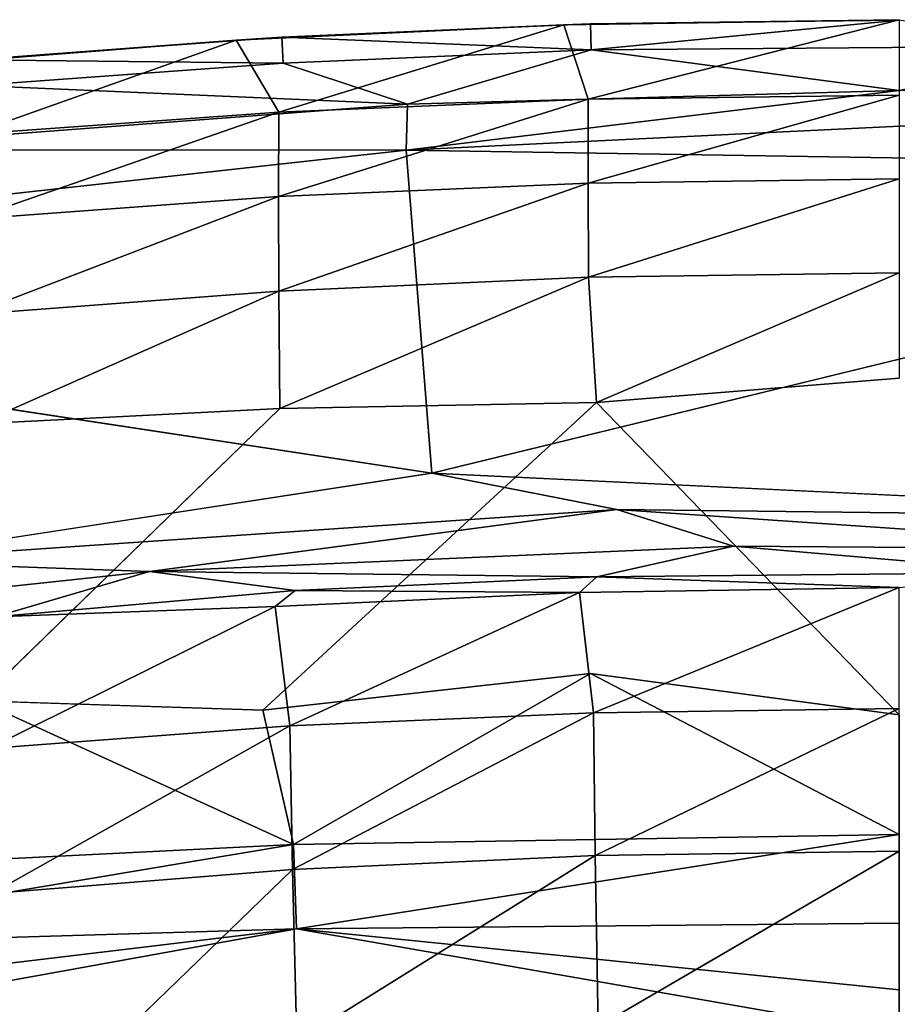
# Model space of a CAD drawing. Units: inches. Extents: x -32.6 to 32.6, y -14 to 15.4.
# Drawn here: x 17 to 20.5, y 10 to 13.9 of the extents above; entities that cross this region are included whole.
import ezdxf

# ---------------------------------------------------------------- set-up
doc = ezdxf.new("R2010")
doc.units = ezdxf.units.IN
doc.header["$MEASUREMENT"] = 0
doc.layers.add('SEAT-BACK', color=5, linetype='Continuous')

msp = doc.modelspace()

# ---------------------------------------------------------------- linework, layer by layer
at = {"layer": 'SEAT-BACK'}
for points in [[(19.1613, 13.8752, 33.6892), (20.5, 13.8958, 33.6898), (19.2583, 13.5778, 32.3957)], [(19.1613, 13.8752, 33.6892), (19.2672, 13.8798, 33.9011), (20.5, 13.8958, 33.6898)], [(20.5, 13.5948, 32.3935), (19.2583, 13.5778, 32.3957), (20.5, 13.8958, 33.6898)], [(20.5, 13.8941, 33.9162), (20.5, 13.8958, 33.6898), (19.2672, 13.8798, 33.9011)], [(19.2672, 13.8798, 33.9011), (19.2699, 13.7761, 34.1168), (20.5, 13.8941, 33.9162)], [(19.2699, 13.7761, 34.1168), (21.1581, 13.7903, 34.1199), (20.5, 13.8941, 33.9162)], [(17.8524, 13.814, 33.6873), (19.1613, 13.8752, 33.6892), (18.0228, 13.5261, 32.4024)], [(18.035, 13.8264, 33.8988), (19.1613, 13.8752, 33.6892), (17.8524, 13.814, 33.6873)], [(19.1613, 13.8752, 33.6892), (19.2583, 13.5778, 32.3957), (18.0228, 13.5261, 32.4024)], [(19.2699, 13.7761, 34.1168), (19.2672, 13.8798, 33.9011), (18.035, 13.8264, 33.8988)], [(18.035, 13.8264, 33.8988), (19.2672, 13.8798, 33.9011), (19.1613, 13.8752, 33.6892)], [(16.5747, 13.7139, 33.6839), (17.8524, 13.814, 33.6873), (16.7934, 13.4386, 32.4137)], [(16.8048, 13.7361, 33.8948), (17.8524, 13.814, 33.6873), (16.5747, 13.7139, 33.6839)], [(16.7934, 13.4386, 32.4137), (17.8524, 13.814, 33.6873), (18.0228, 13.5261, 32.4024)], [(16.8048, 13.7361, 33.8948), (18.035, 13.8264, 33.8988), (17.8524, 13.814, 33.6873)], [(18.0405, 13.7228, 34.1145), (18.035, 13.8264, 33.8988), (16.8048, 13.7361, 33.8948)], [(18.0405, 13.7228, 34.1145), (19.2699, 13.7761, 34.1168), (18.035, 13.8264, 33.8988)], [(18.5364, 13.5589, 34.2595), (19.2699, 13.7761, 34.1168), (18.0405, 13.7228, 34.1145)], [(18.5364, 13.5589, 34.2595), (20.5, 13.6126, 34.2556), (19.2699, 13.7761, 34.1168)], [(19.2699, 13.7761, 34.1168), (20.5, 13.6126, 34.2556), (21.1581, 13.7903, 34.1199)], [(18.0405, 13.7228, 34.1145), (16.8048, 13.7361, 33.8948), (16.8131, 13.6327, 34.1106)], [(18.0405, 13.7228, 34.1145), (16.8131, 13.6327, 34.1106), (18.5364, 13.5589, 34.2595)], [(16.1204, 13.376, 34.2509), (18.5364, 13.5589, 34.2595), (16.8131, 13.6327, 34.1106)], [(18.5364, 13.5589, 34.2595), (18.5314, 13.3746, 34.2981), (20.5, 13.6126, 34.2556)], [(22.365, 13.5617, 34.2597), (20.5, 13.6126, 34.2556), (18.5314, 13.3746, 34.2981)], [(18.0224, 13.1896, 31.1122), (18.0228, 13.5261, 32.4024), (19.2583, 13.5778, 32.3957)], [(19.2584, 13.2428, 31.1053), (18.0224, 13.1896, 31.1122), (19.2583, 13.5778, 32.3957)], [(19.2583, 13.5778, 32.3957), (20.5, 13.5948, 32.3935), (19.2584, 13.2428, 31.1053)], [(20.5, 13.2602, 31.1026), (19.2584, 13.2428, 31.1053), (20.5, 13.5948, 32.3935)], [(16.1204, 13.376, 34.2509), (18.5314, 13.3746, 34.2981), (18.5364, 13.5589, 34.2595)], [(23.5937, 13.2954, 34.2949), (22.365, 13.5617, 34.2597), (18.5314, 13.3746, 34.2981)], [(18.0228, 13.5261, 32.4024), (18.0224, 13.1896, 31.1122), (16.7919, 13.0994, 31.1236)], [(16.7919, 13.0994, 31.1236), (16.7934, 13.4386, 32.4137), (18.0228, 13.5261, 32.4024)], [(16.1204, 13.376, 34.2509), (13.6713, 12.8368, 34.275), (18.5314, 13.3746, 34.2981)], [(13.6713, 12.8368, 34.275), (18.6348, 12.0852, 34.2534), (18.5314, 13.3746, 34.2981)], [(18.6348, 12.0852, 34.2534), (23.5937, 13.2954, 34.2949), (18.5314, 13.3746, 34.2981)], [(19.2584, 13.2428, 31.1053), (20.5, 13.2602, 31.1026), (19.2597, 12.8672, 29.8241)], [(19.2597, 12.8672, 29.8241), (20.5, 13.2602, 31.1026), (20.5, 12.8853, 29.8211)], [(18.0224, 13.1896, 31.1122), (19.2584, 13.2428, 31.1053), (18.0238, 12.8117, 29.8316)], [(19.2597, 12.8672, 29.8241), (18.0238, 12.8117, 29.8316), (19.2584, 13.2428, 31.1053)], [(18.0224, 13.1896, 31.1122), (16.7925, 12.7179, 29.8438), (16.7919, 13.0994, 31.1236)], [(16.7925, 12.7179, 29.8438), (18.0224, 13.1896, 31.1122), (18.0238, 12.8117, 29.8316)], [(19.2597, 12.8672, 29.8241), (18.0274, 12.3429, 28.4303), (18.0238, 12.8117, 29.8316)], [(18.0274, 12.3429, 28.4303), (19.2597, 12.8672, 29.8241), (19.2918, 12.3671, 28.3208)], [(20.5, 12.8853, 29.8211), (19.2918, 12.3671, 28.3208), (19.2597, 12.8672, 29.8241)], [(20.5, 12.4647, 28.5501), (19.2918, 12.3671, 28.3208), (20.5, 12.8853, 29.8211)], [(16.7925, 12.7179, 29.8438), (18.0238, 12.8117, 29.8316), (16.8237, 12.2822, 28.5429)], [(16.8237, 12.2822, 28.5429), (18.0238, 12.8117, 29.8316), (18.0274, 12.3429, 28.4303)], [(18.0274, 12.3429, 28.4303), (16.827, 11.1753, 25.5529), (16.8237, 12.2822, 28.5429)], [(19.3722, 11.9392, 34.2233), (18.6348, 12.0852, 34.2534), (16.35, 11.7338, 34.2141)], [(22.4081, 11.9036, 34.2216), (18.6348, 12.0852, 34.2534), (19.3722, 11.9392, 34.2233)], [(19.3722, 11.9392, 34.2233), (16.35, 11.7338, 34.2141), (17.5072, 11.6916, 34.1342)], [(19.3722, 11.9392, 34.2233), (17.5072, 11.6916, 34.1342), (19.8384, 11.7937, 34.1379)], [(19.3722, 11.9392, 34.2233), (21.7099, 11.7801, 34.1389), (22.4081, 11.9036, 34.2216)], [(21.7099, 11.7801, 34.1389), (19.3722, 11.9392, 34.2233), (19.8384, 11.7937, 34.1379)], [(17.5072, 11.6916, 34.1342), (19.2935, 11.6705, 34.0116), (19.8384, 11.7937, 34.1379)], [(19.8384, 11.7937, 34.1379), (19.2935, 11.6705, 34.0116), (21.0619, 11.6877, 34.0124)], [(21.0619, 11.6877, 34.0124), (21.7099, 11.7801, 34.1389), (19.8384, 11.7937, 34.1379)], [(17.5072, 11.6916, 34.1342), (16.35, 11.7338, 34.2141), (15.1076, 11.4348, 34.123)], [(16.8897, 11.5108, 33.9814), (17.5072, 11.6916, 34.1342), (15.1076, 11.4348, 34.123)], [(17.5072, 11.6916, 34.1342), (16.8897, 11.5108, 33.9814), (18.0883, 11.6168, 34.0089)], [(18.0883, 11.6168, 34.0089), (19.2935, 11.6705, 34.0116), (17.5072, 11.6916, 34.1342)], [(19.2935, 11.6705, 34.0116), (20.5, 11.6287, 33.8649), (21.0619, 11.6877, 34.0124)], [(18.0883, 11.6168, 34.0089), (19.2236, 11.6088, 33.8639), (19.2935, 11.6705, 34.0116)], [(19.2236, 11.6088, 33.8639), (20.5, 11.6287, 33.8649), (19.2935, 11.6705, 34.0116)], [(18.0883, 11.6168, 34.0089), (16.8897, 11.5108, 33.9814), (18.0081, 11.5527, 33.861)], [(18.0883, 11.6168, 34.0089), (18.0081, 11.5527, 33.861), (19.2236, 11.6088, 33.8639)], [(18.0673, 11.0752, 31.9142), (19.2236, 11.6088, 33.8639), (18.0081, 11.5527, 33.861)], [(19.2236, 11.6088, 33.8639), (18.0673, 11.0752, 31.9142), (19.2792, 11.1282, 31.9045)], [(19.2792, 11.1282, 31.9045), (20.5, 11.6287, 33.8649), (19.2236, 11.6088, 33.8639)], [(19.2792, 11.1282, 31.9045), (20.5, 11.1456, 31.901), (20.5, 11.6287, 33.8649)], [(16.8643, 10.9855, 31.9305), (18.0081, 11.5527, 33.861), (16.8897, 11.5108, 33.9814)], [(16.8643, 10.9855, 31.9305), (18.0673, 11.0752, 31.9142), (18.0081, 11.5527, 33.861)], [(19.2678, 11.2841, 25.4458), (18.0814, 10.6016, 23.5388), (17.9592, 11.1381, 25.2141)], [(20.5, 10.6416, 23.5322), (18.0814, 10.6016, 23.5388), (19.2678, 11.2841, 25.4458)], [(20.5, 10.6416, 23.5322), (19.2678, 11.2841, 25.4458), (20.5, 11.1196, 24.9512)], [(18.0814, 10.6016, 23.5388), (15.621, 10.4788, 23.563), (16.827, 11.1753, 25.5529)], [(16.827, 11.1753, 25.5529), (17.9592, 11.1381, 25.2141), (18.0814, 10.6016, 23.5388)], [(18.0673, 11.0752, 31.9142), (18.0779, 10.5015, 30.0007), (19.2792, 11.1282, 31.9045)], [(19.2792, 11.1282, 31.9045), (18.0779, 10.5015, 30.0007), (19.2861, 10.5575, 29.9892)], [(20.5, 11.1456, 31.901), (19.2792, 11.1282, 31.9045), (19.2861, 10.5575, 29.9892)], [(19.2861, 10.5575, 29.9892), (20.5, 10.5758, 29.9847), (20.5, 11.1456, 31.901)], [(18.0673, 11.0752, 31.9142), (16.8643, 10.9855, 31.9305), (16.8763, 10.4066, 30.0186)], [(18.0779, 10.5015, 30.0007), (18.0673, 11.0752, 31.9142), (16.8763, 10.4066, 30.0186)], [(20.5, 10.6416, 23.5322), (18.0934, 10.2652, 22.2615), (18.0814, 10.6016, 23.5388)], [(20.5, 10.2882, 22.2589), (18.0934, 10.2652, 22.2615), (20.5, 10.6416, 23.5322)], [(15.621, 10.4788, 23.563), (18.0814, 10.6016, 23.5388), (15.6376, 10.1917, 22.2753)], [(15.6376, 10.1917, 22.2753), (18.0814, 10.6016, 23.5388), (18.0934, 10.2652, 22.2615)], [(18.0947, 9.815, 28.0877), (19.2861, 10.5575, 29.9892), (18.0779, 10.5015, 30.0007)], [(18.0947, 9.815, 28.0877), (19.2982, 9.875, 28.0797), (19.2861, 10.5575, 29.9892)], [(19.2861, 10.5575, 29.9892), (19.2982, 9.875, 28.0797), (20.5, 10.5758, 29.9847)], [(19.2982, 9.875, 28.0797), (20.5, 9.8952, 28.0774), (20.5, 10.5758, 29.9847)], [(18.0779, 10.5015, 30.0007), (16.8763, 10.4066, 30.0186), (16.9115, 9.3725, 27.175)], [(18.0779, 10.5015, 30.0007), (16.9115, 9.3725, 27.175), (18.0947, 9.815, 28.0877)], [(18.0934, 10.2652, 22.2615), (15.649, 9.9716, 20.9716), (15.6376, 10.1917, 22.2753)], [(18.0934, 10.2652, 22.2615), (15.6538, 9.8246, 19.6571), (15.649, 9.9716, 20.9716)], [(20.5, 9.8439, 19.6545), (15.6538, 9.8246, 19.6571), (18.0934, 10.2652, 22.2615)], [(18.0934, 10.2652, 22.2615), (20.5, 10.2882, 22.2589), (20.5, 10.0213, 20.9648)], [(18.0934, 10.2652, 22.2615), (20.5, 10.0213, 20.9648), (20.5, 9.8439, 19.6545)]]:
    msp.add_3dface(points, dxfattribs=at)
for points, invisible_edges in [([(18.6348, 12.0852, 34.2534), (23.2323, 12.0209, 34.2505), (23.5937, 13.2954, 34.2949)], 1), ([(13.7723, 11.5446, 34.23), (18.6348, 12.0852, 34.2534), (13.6713, 12.8368, 34.275)], 1), ([(20.5, 12.4647, 28.5501), (20.5, 11.1196, 24.9512), (19.2918, 12.3671, 28.3208)], 1), ([(19.2918, 12.3671, 28.3208), (17.9592, 11.1381, 25.2141), (18.0274, 12.3429, 28.4303)], 2), ([(19.2678, 11.2841, 25.4458), (17.9592, 11.1381, 25.2141), (19.2918, 12.3671, 28.3208)], 12), ([(20.5, 11.1196, 24.9512), (19.2678, 11.2841, 25.4458), (19.2918, 12.3671, 28.3208)], 2), ([(16.827, 11.1753, 25.5529), (18.0274, 12.3429, 28.4303), (17.9592, 11.1381, 25.2141)], 2), ([(16.35, 11.7338, 34.2141), (18.6348, 12.0852, 34.2534), (13.7723, 11.5446, 34.23)], 2), ([(18.6348, 12.0852, 34.2534), (22.4081, 11.9036, 34.2216), (23.2323, 12.0209, 34.2505)], 12)]:
    msp.add_3dface(points, dxfattribs=dict(at, invisible_edges=invisible_edges))

doc.saveas('drawing.dxf')
